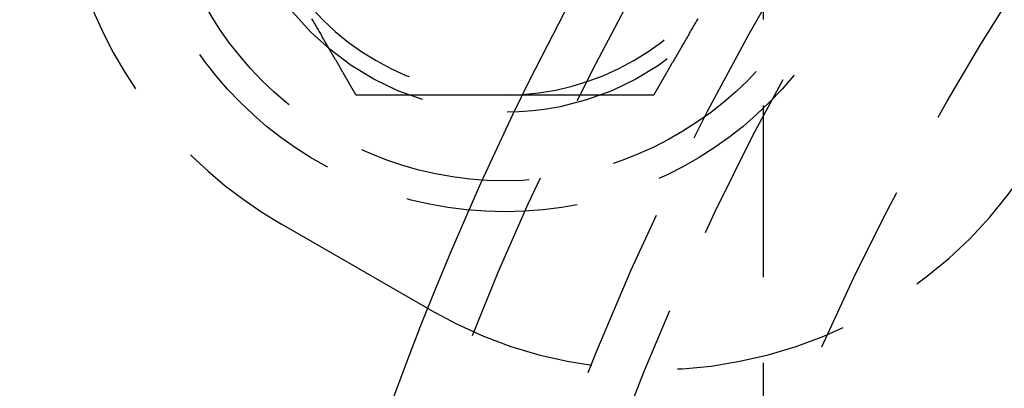
# Model space of a CAD drawing. Extents: x 0 to 735, y -435 to 256.
# Drawn here: x 39 to 67, y -269 to -258 of the extents above; entities that cross this region are included whole.
import ezdxf

# ---------------------------------------------------------------- set-up
doc = ezdxf.new("R2010")
doc.units = 0
doc.header["$LTSCALE"] = 20
doc.linetypes.add('VERDECKT', pattern=[0.375, 0.25, -0.125])
doc.layers.get('0').update_dxf_attribs({"linetype": 'CONTINUOUS'})
doc.layers.add('STEMPEL', color=3, linetype='CONTINUOUS')

# ---------------------------------------------------------------- blocks, each defined once
blk = doc.blocks.new('A$CC0BB9B79')
at = {"color": 1, "linetype": 'VERDECKT'}
for p, q in [((60.25, 54.7), (60.25, -54.7)), ((50.55771, 33.74167), (46.22759, 36.24167))]:
    blk.add_line(p, q, dxfattribs=at)
at = {"color": 1}
for points in [[(48.0239, 40.6471, 0), (48.0036, 40.6823, 0), (47.9833, 40.7174, 0), (47.9631, 40.7524, 0), (47.9429, 40.7873, 0), (47.9228, 40.8222, 0), (47.9027, 40.857, 0), (47.8827, 40.8916, 0), (47.8627, 40.9262, 0), (47.8428, 40.9607, 0), (47.8229, 40.9951, 0), (47.8031, 41.0295, 0), (47.7833, 41.0638, 0), (47.7636, 41.0979, 0), (47.7439, 41.132, 0), (47.7242, 41.1661, 0), (47.7046, 41.2, 0), (47.6851, 41.2339, 0), (47.6655, 41.2677, 0), (47.646, 41.3015, 0), (47.6266, 41.3352, 0), (47.6072, 41.3688, 0), (47.5878, 41.4023, 0), (47.5685, 41.4358, 0), (47.5492, 41.4692, 0), (47.53, 41.5026, 0), (47.5107, 41.5358, 0), (47.4916, 41.5691, 0), (47.4724, 41.6022, 0), (47.4533, 41.6353, 0), (47.4342, 41.6684, 0), (47.4152, 41.7014, 0), (47.3961, 41.7343, 0), (47.3771, 41.7672, 0), (47.3582, 41.8001, 0), (47.3393, 41.8329, 0), (47.3204, 41.8656, 0), (47.3015, 41.8983, 0), (47.2826, 41.9309, 0), (47.2638, 41.9635, 0), (47.245, 41.9961, 0), (47.2263, 42.0286, 0), (47.2075, 42.061, 0), (47.1888, 42.0935, 0), (47.1701, 42.1258, 0), (47.1514, 42.1582, 0), (47.1328, 42.1905, 0), (47.1141, 42.2228, 0)], [(58.341, 42.2228, 0), (58.3224, 42.1905, 0), (58.3037, 42.1582, 0), (58.2851, 42.1258, 0), (58.2664, 42.0935, 0), (58.2477, 42.061, 0), (58.2289, 42.0286, 0), (58.2101, 41.9961, 0), (58.1914, 41.9635, 0), (58.1725, 41.9309, 0), (58.1537, 41.8983, 0), (58.1348, 41.8656, 0), (58.1159, 41.8329, 0), (58.097, 41.8001, 0), (58.078, 41.7672, 0), (58.059, 41.7343, 0), (58.04, 41.7014, 0), (58.021, 41.6684, 0), (58.0019, 41.6353, 0), (57.9828, 41.6022, 0), (57.9636, 41.5691, 0), (57.9444, 41.5358, 0), (57.9252, 41.5026, 0), (57.906, 41.4692, 0), (57.8867, 41.4358, 0), (57.8673, 41.4023, 0), (57.848, 41.3688, 0), (57.8286, 41.3352, 0), (57.8091, 41.3015, 0), (57.7896, 41.2677, 0), (57.7701, 41.2339, 0), (57.7506, 41.2, 0), (57.731, 41.1661, 0), (57.7113, 41.132, 0), (57.6916, 41.0979, 0), (57.6719, 41.0638, 0), (57.6521, 41.0295, 0), (57.6323, 40.9951, 0), (57.6124, 40.9607, 0), (57.5925, 40.9262, 0), (57.5725, 40.8916, 0), (57.5525, 40.857, 0), (57.5324, 40.8222, 0), (57.5123, 40.7873, 0), (57.4921, 40.7524, 0), (57.4719, 40.7174, 0), (57.4516, 40.6823, 0), (57.4313, 40.6471, 0)], [(48.3975, 40, 0), (48.3955, 40.0034, 0), (48.3936, 40.0067, 0), (48.3916, 40.0101, 0), (48.3897, 40.0135, 0), (48.3877, 40.0169, 0), (48.3858, 40.0202, 0), (48.3838, 40.0236, 0), (48.3819, 40.027, 0), (48.3799, 40.0303, 0), (48.378, 40.0337, 0), (48.376, 40.0371, 0), (48.3741, 40.0405, 0), (48.3721, 40.0438, 0), (48.3702, 40.0472, 0), (48.3683, 40.0506, 0), (48.3663, 40.054, 0), (48.3644, 40.0573, 0), (48.3624, 40.0607, 0), (48.3605, 40.0641, 0), (48.3585, 40.0675, 0), (48.3566, 40.0708, 0), (48.3546, 40.0742, 0), (48.3527, 40.0776, 0), (48.3507, 40.081, 0), (48.3488, 40.0843, 0), (48.3468, 40.0877, 0), (48.3449, 40.0911, 0), (48.3429, 40.0945, 0), (48.341, 40.0978, 0), (48.339, 40.1012, 0), (48.3371, 40.1046, 0), (48.3351, 40.108, 0), (48.3332, 40.1114, 0), (48.3312, 40.1147, 0), (48.3293, 40.1181, 0), (48.3273, 40.1215, 0), (48.3254, 40.1249, 0), (48.3234, 40.1282, 0), (48.3215, 40.1316, 0), (48.3195, 40.135, 0), (48.3176, 40.1384, 0), (48.3156, 40.1418, 0), (48.3137, 40.1451, 0), (48.3117, 40.1485, 0), (48.3098, 40.1519, 0), (48.3078, 40.1553, 0), (48.3059, 40.1587, 0), (48.3039, 40.162, 0), (48.3019, 40.1654, 0), (48.3, 40.1688, 0), (48.298, 40.1722, 0), (48.2961, 40.1756, 0), (48.2941, 40.179, 0), (48.2922, 40.1823, 0), (48.2902, 40.1857, 0), (48.2883, 40.1891, 0), (48.2863, 40.1925, 0), (48.2844, 40.1959, 0), (48.2824, 40.1992, 0), (48.2805, 40.2026, 0), (48.2785, 40.206, 0), (48.2766, 40.2094, 0), (48.2746, 40.2128, 0), (48.2727, 40.2162, 0), (48.2707, 40.2195, 0), (48.2688, 40.2229, 0), (48.2668, 40.2263, 0), (48.2648, 40.2297, 0), (48.2629, 40.2331, 0), (48.2609, 40.2365, 0), (48.259, 40.2399, 0), (48.257, 40.2432, 0), (48.2551, 40.2466, 0), (48.2531, 40.25, 0), (48.2512, 40.2534, 0), (48.2492, 40.2568, 0), (48.2473, 40.2602, 0), (48.2453, 40.2636, 0), (48.2433, 40.2669, 0), (48.2414, 40.2703, 0), (48.2394, 40.2737, 0), (48.2375, 40.2771, 0), (48.2355, 40.2805, 0), (48.2336, 40.2839, 0), (48.2316, 40.2873, 0), (48.2297, 40.2906, 0), (48.2277, 40.294, 0), (48.2257, 40.2974, 0), (48.2238, 40.3008, 0), (48.2218, 40.3042, 0), (48.2199, 40.3076, 0), (48.2179, 40.311, 0), (48.216, 40.3144, 0), (48.214, 40.3177, 0), (48.2121, 40.3211, 0), (48.2101, 40.3245, 0), (48.2081, 40.3279, 0), (48.2062, 40.3313, 0), (48.2042, 40.3347, 0), (48.2023, 40.3381, 0), (48.2003, 40.3415, 0), (48.1984, 40.3449, 0), (48.1964, 40.3483, 0), (48.1944, 40.3516, 0), (48.1925, 40.355, 0), (48.1905, 40.3584, 0), (48.1886, 40.3618, 0), (48.1866, 40.3652, 0), (48.1847, 40.3686, 0), (48.1827, 40.372, 0), (48.1807, 40.3754, 0), (48.1788, 40.3788, 0), (48.1768, 40.3822, 0), (48.1749, 40.3855, 0), (48.1729, 40.3889, 0), (48.1709, 40.3923, 0), (48.169, 40.3957, 0), (48.167, 40.3991, 0), (48.1651, 40.4025, 0), (48.1631, 40.4059, 0), (48.1612, 40.4093, 0), (48.1592, 40.4127, 0), (48.1572, 40.4161, 0), (48.1553, 40.4195, 0), (48.1533, 40.4229, 0), (48.1514, 40.4263, 0), (48.1494, 40.4297, 0), (48.1474, 40.433, 0), (48.1455, 40.4364, 0), (48.1435, 40.4398, 0), (48.1416, 40.4432, 0), (48.1396, 40.4466, 0), (48.1376, 40.45, 0), (48.1357, 40.4534, 0), (48.1337, 40.4568, 0), (48.1318, 40.4602, 0), (48.1298, 40.4636, 0), (48.1278, 40.467, 0), (48.1259, 40.4704, 0), (48.1239, 40.4738, 0), (48.122, 40.4772, 0), (48.12, 40.4806, 0), (48.118, 40.484, 0), (48.1161, 40.4874, 0), (48.1141, 40.4908, 0), (48.1122, 40.4941, 0), (48.1102, 40.4975, 0), (48.1082, 40.5009, 0), (48.1063, 40.5043, 0), (48.1043, 40.5077, 0), (48.1024, 40.5111, 0), (48.1004, 40.5145, 0), (48.0984, 40.5179, 0), (48.0965, 40.5213, 0), (48.0945, 40.5247, 0), (48.0926, 40.5281, 0), (48.0906, 40.5315, 0), (48.0886, 40.5349, 0), (48.0867, 40.5383, 0), (48.0847, 40.5417, 0), (48.0827, 40.5451, 0), (48.0808, 40.5485, 0), (48.0788, 40.5519, 0), (48.0769, 40.5553, 0), (48.0749, 40.5587, 0), (48.0729, 40.5621, 0), (48.071, 40.5655, 0), (48.069, 40.5689, 0), (48.0671, 40.5723, 0), (48.0651, 40.5757, 0), (48.0631, 40.5791, 0), (48.0612, 40.5825, 0), (48.0592, 40.5859, 0), (48.0572, 40.5893, 0), (48.0553, 40.5927, 0), (48.0533, 40.5961, 0), (48.0514, 40.5995, 0), (48.0494, 40.6029, 0), (48.0474, 40.6063, 0), (48.0455, 40.6097, 0), (48.0435, 40.6131, 0), (48.0415, 40.6165, 0), (48.0396, 40.6199, 0), (48.0376, 40.6233, 0), (48.0357, 40.6267, 0), (48.0337, 40.6301, 0), (48.0317, 40.6335, 0), (48.0298, 40.6369, 0), (48.0278, 40.6403, 0), (48.0258, 40.6437, 0), (48.0239, 40.6471, 0)], [(57.4313, 40.6471, 0), (57.4293, 40.6437, 0), (57.4274, 40.6403, 0), (57.4254, 40.6369, 0), (57.4234, 40.6335, 0), (57.4215, 40.6301, 0), (57.4195, 40.6267, 0), (57.4176, 40.6233, 0), (57.4156, 40.6199, 0), (57.4136, 40.6165, 0), (57.4117, 40.6131, 0), (57.4097, 40.6097, 0), (57.4077, 40.6063, 0), (57.4058, 40.6029, 0), (57.4038, 40.5995, 0), (57.4019, 40.5961, 0), (57.3999, 40.5927, 0), (57.3979, 40.5893, 0), (57.396, 40.5859, 0), (57.394, 40.5825, 0), (57.392, 40.5791, 0), (57.3901, 40.5757, 0), (57.3881, 40.5723, 0), (57.3862, 40.5689, 0), (57.3842, 40.5655, 0), (57.3822, 40.5621, 0), (57.3803, 40.5587, 0), (57.3783, 40.5553, 0), (57.3763, 40.5519, 0), (57.3744, 40.5485, 0), (57.3724, 40.5451, 0), (57.3705, 40.5417, 0), (57.3685, 40.5383, 0), (57.3665, 40.5349, 0), (57.3646, 40.5315, 0), (57.3626, 40.5281, 0), (57.3607, 40.5247, 0), (57.3587, 40.5213, 0), (57.3567, 40.5179, 0), (57.3548, 40.5145, 0), (57.3528, 40.5111, 0), (57.3509, 40.5077, 0), (57.3489, 40.5043, 0), (57.3469, 40.5009, 0), (57.345, 40.4975, 0), (57.343, 40.4941, 0), (57.341, 40.4908, 0), (57.3391, 40.4874, 0), (57.3371, 40.484, 0), (57.3352, 40.4806, 0), (57.3332, 40.4772, 0), (57.3312, 40.4738, 0), (57.3293, 40.4704, 0), (57.3273, 40.467, 0), (57.3254, 40.4636, 0), (57.3234, 40.4602, 0), (57.3214, 40.4568, 0), (57.3195, 40.4534, 0), (57.3175, 40.45, 0), (57.3156, 40.4466, 0), (57.3136, 40.4432, 0), (57.3117, 40.4398, 0), (57.3097, 40.4364, 0), (57.3077, 40.433, 0), (57.3058, 40.4297, 0), (57.3038, 40.4263, 0), (57.3019, 40.4229, 0), (57.2999, 40.4195, 0), (57.2979, 40.4161, 0), (57.296, 40.4127, 0), (57.294, 40.4093, 0), (57.2921, 40.4059, 0), (57.2901, 40.4025, 0), (57.2881, 40.3991, 0), (57.2862, 40.3957, 0), (57.2842, 40.3923, 0), (57.2823, 40.3889, 0), (57.2803, 40.3855, 0), (57.2784, 40.3822, 0), (57.2764, 40.3788, 0), (57.2744, 40.3754, 0), (57.2725, 40.372, 0), (57.2705, 40.3686, 0), (57.2686, 40.3652, 0), (57.2666, 40.3618, 0), (57.2646, 40.3584, 0), (57.2627, 40.355, 0), (57.2607, 40.3516, 0), (57.2588, 40.3483, 0), (57.2568, 40.3449, 0), (57.2549, 40.3415, 0), (57.2529, 40.3381, 0), (57.2509, 40.3347, 0), (57.249, 40.3313, 0), (57.247, 40.3279, 0), (57.2451, 40.3245, 0), (57.2431, 40.3211, 0), (57.2412, 40.3177, 0), (57.2392, 40.3144, 0), (57.2373, 40.311, 0), (57.2353, 40.3076, 0), (57.2333, 40.3042, 0), (57.2314, 40.3008, 0), (57.2294, 40.2974, 0), (57.2275, 40.294, 0), (57.2255, 40.2906, 0), (57.2236, 40.2873, 0), (57.2216, 40.2839, 0), (57.2197, 40.2805, 0), (57.2177, 40.2771, 0), (57.2157, 40.2737, 0), (57.2138, 40.2703, 0), (57.2118, 40.2669, 0), (57.2099, 40.2636, 0), (57.2079, 40.2602, 0), (57.206, 40.2568, 0), (57.204, 40.2534, 0), (57.2021, 40.25, 0), (57.2001, 40.2466, 0), (57.1981, 40.2432, 0), (57.1962, 40.2399, 0), (57.1942, 40.2365, 0), (57.1923, 40.2331, 0), (57.1903, 40.2297, 0), (57.1884, 40.2263, 0), (57.1864, 40.2229, 0), (57.1845, 40.2195, 0), (57.1825, 40.2162, 0), (57.1806, 40.2128, 0), (57.1786, 40.2094, 0), (57.1767, 40.206, 0), (57.1747, 40.2026, 0), (57.1727, 40.1992, 0), (57.1708, 40.1959, 0), (57.1688, 40.1925, 0), (57.1669, 40.1891, 0), (57.1649, 40.1857, 0), (57.163, 40.1823, 0), (57.161, 40.179, 0), (57.1591, 40.1756, 0), (57.1571, 40.1722, 0), (57.1552, 40.1688, 0), (57.1532, 40.1654, 0), (57.1513, 40.162, 0), (57.1493, 40.1587, 0), (57.1474, 40.1553, 0), (57.1454, 40.1519, 0), (57.1435, 40.1485, 0), (57.1415, 40.1451, 0), (57.1396, 40.1418, 0), (57.1376, 40.1384, 0), (57.1357, 40.135, 0), (57.1337, 40.1316, 0), (57.1318, 40.1282, 0), (57.1298, 40.1249, 0), (57.1279, 40.1215, 0), (57.1259, 40.1181, 0), (57.124, 40.1147, 0), (57.122, 40.1114, 0), (57.1201, 40.108, 0), (57.1181, 40.1046, 0), (57.1162, 40.1012, 0), (57.1142, 40.0978, 0), (57.1123, 40.0945, 0), (57.1103, 40.0911, 0), (57.1084, 40.0877, 0), (57.1064, 40.0843, 0), (57.1045, 40.081, 0), (57.1025, 40.0776, 0), (57.1006, 40.0742, 0), (57.0986, 40.0708, 0), (57.0967, 40.0675, 0), (57.0947, 40.0641, 0), (57.0928, 40.0607, 0), (57.0908, 40.0573, 0), (57.0889, 40.054, 0), (57.0869, 40.0506, 0), (57.085, 40.0472, 0), (57.083, 40.0438, 0), (57.0811, 40.0405, 0), (57.0791, 40.0371, 0), (57.0772, 40.0337, 0), (57.0752, 40.0303, 0), (57.0733, 40.027, 0), (57.0713, 40.0236, 0), (57.0694, 40.0202, 0), (57.0674, 40.0169, 0), (57.0655, 40.0135, 0), (57.0636, 40.0101, 0), (57.0616, 40.0067, 0), (57.0597, 40.0034, 0), (57.0577, 40, 0)], [(49.1446, 40, 0), (49.1407, 40, 0), (49.1368, 40, 0), (49.1328, 40, 0), (49.1289, 40, 0), (49.125, 40, 0), (49.1211, 40, 0), (49.1171, 40, 0), (49.1132, 40, 0), (49.1093, 40, 0), (49.1054, 40, 0), (49.1014, 40, 0), (49.0975, 40, 0), (49.0936, 40, 0), (49.0897, 40, 0), (49.0857, 40, 0), (49.0818, 40, 0), (49.0779, 40, 0), (49.074, 40, 0), (49.07, 40, 0), (49.0661, 40, 0), (49.0622, 40, 0), (49.0583, 40, 0), (49.0543, 40, 0), (49.0504, 40, 0), (49.0465, 40, 0), (49.0426, 40, 0), (49.0386, 40, 0), (49.0347, 40, 0), (49.0308, 40, 0), (49.0269, 40, 0), (49.023, 40, 0), (49.019, 40, 0), (49.0151, 40, 0), (49.0112, 40, 0), (49.0073, 40, 0), (49.0033, 40, 0), (48.9994, 40, 0), (48.9955, 40, 0), (48.9916, 40, 0), (48.9877, 40, 0), (48.9837, 40, 0), (48.9798, 40, 0), (48.9759, 40, 0), (48.972, 40, 0), (48.9681, 40, 0), (48.9641, 40, 0), (48.9602, 40, 0), (48.9563, 40, 0), (48.9524, 40, 0), (48.9484, 40, 0), (48.9445, 40, 0), (48.9406, 40, 0), (48.9367, 40, 0), (48.9328, 40, 0), (48.9288, 40, 0), (48.9249, 40, 0), (48.921, 40, 0), (48.9171, 40, 0), (48.9132, 40, 0), (48.9093, 40, 0), (48.9053, 40, 0), (48.9014, 40, 0), (48.8975, 40, 0), (48.8936, 40, 0), (48.8897, 40, 0), (48.8857, 40, 0), (48.8818, 40, 0), (48.8779, 40, 0), (48.874, 40, 0), (48.8701, 40, 0), (48.8662, 40, 0), (48.8622, 40, 0), (48.8583, 40, 0), (48.8544, 40, 0), (48.8505, 40, 0), (48.8466, 40, 0), (48.8427, 40, 0), (48.8387, 40, 0), (48.8348, 40, 0), (48.8309, 40, 0), (48.827, 40, 0), (48.8231, 40, 0), (48.8192, 40, 0), (48.8152, 40, 0), (48.8113, 40, 0), (48.8074, 40, 0), (48.8035, 40, 0), (48.7996, 40, 0), (48.7957, 40, 0), (48.7918, 40, 0), (48.7878, 40, 0), (48.7839, 40, 0), (48.78, 40, 0), (48.7761, 40, 0), (48.7722, 40, 0), (48.7683, 40, 0), (48.7644, 40, 0), (48.7605, 40, 0), (48.7565, 40, 0), (48.7526, 40, 0), (48.7487, 40, 0), (48.7448, 40, 0), (48.7409, 40, 0), (48.737, 40, 0), (48.7331, 40, 0), (48.7292, 40, 0), (48.7252, 40, 0), (48.7213, 40, 0), (48.7174, 40, 0), (48.7135, 40, 0), (48.7096, 40, 0), (48.7057, 40, 0), (48.7018, 40, 0), (48.6979, 40, 0), (48.694, 40, 0), (48.6901, 40, 0), (48.6861, 40, 0), (48.6822, 40, 0), (48.6783, 40, 0), (48.6744, 40, 0), (48.6705, 40, 0), (48.6666, 40, 0), (48.6627, 40, 0), (48.6588, 40, 0), (48.6549, 40, 0), (48.651, 40, 0), (48.6471, 40, 0), (48.6432, 40, 0), (48.6392, 40, 0), (48.6353, 40, 0), (48.6314, 40, 0), (48.6275, 40, 0), (48.6236, 40, 0), (48.6197, 40, 0), (48.6158, 40, 0), (48.6119, 40, 0), (48.608, 40, 0), (48.6041, 40, 0), (48.6002, 40, 0), (48.5963, 40, 0), (48.5924, 40, 0), (48.5885, 40, 0), (48.5846, 40, 0), (48.5807, 40, 0), (48.5768, 40, 0), (48.5729, 40, 0), (48.569, 40, 0), (48.5651, 40, 0), (48.5612, 40, 0), (48.5573, 40, 0), (48.5534, 40, 0), (48.5494, 40, 0), (48.5455, 40, 0), (48.5416, 40, 0), (48.5377, 40, 0), (48.5338, 40, 0), (48.5299, 40, 0), (48.526, 40, 0), (48.5221, 40, 0), (48.5182, 40, 0), (48.5143, 40, 0), (48.5104, 40, 0), (48.5065, 40, 0), (48.5026, 40, 0), (48.4987, 40, 0), (48.4948, 40, 0), (48.4909, 40, 0), (48.4871, 40, 0), (48.4832, 40, 0), (48.4793, 40, 0), (48.4754, 40, 0), (48.4715, 40, 0), (48.4676, 40, 0), (48.4637, 40, 0), (48.4598, 40, 0), (48.4559, 40, 0), (48.452, 40, 0), (48.4481, 40, 0), (48.4442, 40, 0), (48.4403, 40, 0), (48.4364, 40, 0), (48.4325, 40, 0), (48.4286, 40, 0), (48.4247, 40, 0), (48.4208, 40, 0), (48.4169, 40, 0), (48.413, 40, 0), (48.4091, 40, 0), (48.4052, 40, 0), (48.4014, 40, 0), (48.3975, 40, 0)], [(52.7276, 40, 0), (52.6909, 40, 0), (52.6542, 40, 0), (52.6175, 40, 0), (52.5808, 40, 0), (52.5441, 40, 0), (52.5075, 40, 0), (52.4709, 40, 0), (52.4343, 40, 0), (52.3977, 40, 0), (52.3611, 40, 0), (52.3245, 40, 0), (52.2879, 40, 0), (52.2513, 40, 0), (52.2147, 40, 0), (52.1781, 40, 0), (52.1416, 40, 0), (52.105, 40, 0), (52.0684, 40, 0), (52.0319, 40, 0), (51.9953, 40, 0), (51.9587, 40, 0), (51.9221, 40, 0), (51.8855, 40, 0), (51.8489, 40, 0), (51.8123, 40, 0), (51.7756, 40, 0), (51.739, 40, 0), (51.7023, 40, 0), (51.6656, 40, 0), (51.6289, 40, 0), (51.5922, 40, 0), (51.5555, 40, 0), (51.5187, 40, 0), (51.482, 40, 0), (51.4452, 40, 0), (51.4083, 40, 0), (51.3715, 40, 0), (51.3346, 40, 0), (51.2977, 40, 0), (51.2608, 40, 0), (51.2238, 40, 0), (51.1868, 40, 0), (51.1498, 40, 0), (51.1127, 40, 0), (51.0756, 40, 0), (51.0385, 40, 0), (51.0013, 40, 0), (50.9641, 40, 0), (50.9268, 40, 0), (50.8895, 40, 0), (50.8522, 40, 0), (50.8148, 40, 0), (50.7773, 40, 0), (50.7399, 40, 0), (50.7023, 40, 0), (50.6647, 40, 0), (50.6271, 40, 0), (50.5894, 40, 0), (50.5517, 40, 0), (50.5139, 40, 0), (50.476, 40, 0), (50.4381, 40, 0), (50.4001, 40, 0), (50.3621, 40, 0), (50.324, 40, 0), (50.2858, 40, 0), (50.2476, 40, 0), (50.2093, 40, 0), (50.1709, 40, 0), (50.1325, 40, 0), (50.0939, 40, 0), (50.0554, 40, 0), (50.0167, 40, 0), (49.978, 40, 0), (49.9392, 40, 0), (49.9003, 40, 0), (49.8613, 40, 0), (49.8223, 40, 0), (49.7831, 40, 0), (49.7439, 40, 0), (49.7046, 40, 0), (49.6652, 40, 0), (49.6258, 40, 0), (49.5862, 40, 0), (49.5466, 40, 0), (49.5068, 40, 0), (49.467, 40, 0), (49.427, 40, 0), (49.387, 40, 0), (49.3468, 40, 0), (49.3066, 40, 0), (49.2663, 40, 0), (49.2258, 40, 0), (49.1853, 40, 0), (49.1446, 40, 0)], [(56.3106, 40, 0), (56.2699, 40, 0), (56.2293, 40, 0), (56.1889, 40, 0), (56.1486, 40, 0), (56.1083, 40, 0), (56.0682, 40, 0), (56.0282, 40, 0), (55.9882, 40, 0), (55.9484, 40, 0), (55.9086, 40, 0), (55.869, 40, 0), (55.8294, 40, 0), (55.7899, 40, 0), (55.7505, 40, 0), (55.7112, 40, 0), (55.672, 40, 0), (55.6329, 40, 0), (55.5939, 40, 0), (55.5549, 40, 0), (55.516, 40, 0), (55.4772, 40, 0), (55.4385, 40, 0), (55.3998, 40, 0), (55.3612, 40, 0), (55.3227, 40, 0), (55.2843, 40, 0), (55.2459, 40, 0), (55.2076, 40, 0), (55.1694, 40, 0), (55.1312, 40, 0), (55.0931, 40, 0), (55.0551, 40, 0), (55.0171, 40, 0), (54.9792, 40, 0), (54.9413, 40, 0), (54.9035, 40, 0), (54.8658, 40, 0), (54.8281, 40, 0), (54.7904, 40, 0), (54.7528, 40, 0), (54.7153, 40, 0), (54.6778, 40, 0), (54.6404, 40, 0), (54.603, 40, 0), (54.5656, 40, 0), (54.5283, 40, 0), (54.4911, 40, 0), (54.4539, 40, 0), (54.4167, 40, 0), (54.3795, 40, 0), (54.3424, 40, 0), (54.3054, 40, 0), (54.2683, 40, 0), (54.2314, 40, 0), (54.1944, 40, 0), (54.1575, 40, 0), (54.1205, 40, 0), (54.0837, 40, 0), (54.0468, 40, 0), (54.01, 40, 0), (53.9732, 40, 0), (53.9364, 40, 0), (53.8997, 40, 0), (53.8629, 40, 0), (53.8262, 40, 0), (53.7895, 40, 0), (53.7529, 40, 0), (53.7162, 40, 0), (53.6796, 40, 0), (53.6429, 40, 0), (53.6063, 40, 0), (53.5697, 40, 0), (53.5331, 40, 0), (53.4965, 40, 0), (53.4599, 40, 0), (53.4233, 40, 0), (53.3867, 40, 0), (53.3502, 40, 0), (53.3136, 40, 0), (53.277, 40, 0), (53.2405, 40, 0), (53.2039, 40, 0), (53.1673, 40, 0), (53.1307, 40, 0), (53.0941, 40, 0), (53.0575, 40, 0), (53.0209, 40, 0), (52.9843, 40, 0), (52.9477, 40, 0), (52.911, 40, 0), (52.8744, 40, 0), (52.8377, 40, 0), (52.801, 40, 0), (52.7643, 40, 0), (52.7276, 40, 0)], [(57.0577, 40, 0), (57.0538, 40, 0), (57.0499, 40, 0), (57.046, 40, 0), (57.0421, 40, 0), (57.0382, 40, 0), (57.0344, 40, 0), (57.0305, 40, 0), (57.0266, 40, 0), (57.0227, 40, 0), (57.0188, 40, 0), (57.0149, 40, 0), (57.011, 40, 0), (57.0071, 40, 0), (57.0032, 40, 0), (56.9993, 40, 0), (56.9954, 40, 0), (56.9915, 40, 0), (56.9876, 40, 0), (56.9837, 40, 0), (56.9798, 40, 0), (56.9759, 40, 0), (56.972, 40, 0), (56.9681, 40, 0), (56.9642, 40, 0), (56.9603, 40, 0), (56.9564, 40, 0), (56.9525, 40, 0), (56.9486, 40, 0), (56.9447, 40, 0), (56.9408, 40, 0), (56.9369, 40, 0), (56.933, 40, 0), (56.9291, 40, 0), (56.9252, 40, 0), (56.9213, 40, 0), (56.9174, 40, 0), (56.9135, 40, 0), (56.9096, 40, 0), (56.9057, 40, 0), (56.9018, 40, 0), (56.8979, 40, 0), (56.894, 40, 0), (56.8901, 40, 0), (56.8862, 40, 0), (56.8823, 40, 0), (56.8784, 40, 0), (56.8745, 40, 0), (56.8706, 40, 0), (56.8667, 40, 0), (56.8628, 40, 0), (56.8589, 40, 0), (56.855, 40, 0), (56.8511, 40, 0), (56.8472, 40, 0), (56.8433, 40, 0), (56.8394, 40, 0), (56.8355, 40, 0), (56.8315, 40, 0), (56.8276, 40, 0), (56.8237, 40, 0), (56.8198, 40, 0), (56.8159, 40, 0), (56.812, 40, 0), (56.8081, 40, 0), (56.8042, 40, 0), (56.8003, 40, 0), (56.7964, 40, 0), (56.7925, 40, 0), (56.7886, 40, 0), (56.7847, 40, 0), (56.7808, 40, 0), (56.7768, 40, 0), (56.7729, 40, 0), (56.769, 40, 0), (56.7651, 40, 0), (56.7612, 40, 0), (56.7573, 40, 0), (56.7534, 40, 0), (56.7495, 40, 0), (56.7456, 40, 0), (56.7417, 40, 0), (56.7378, 40, 0), (56.7338, 40, 0), (56.7299, 40, 0), (56.726, 40, 0), (56.7221, 40, 0), (56.7182, 40, 0), (56.7143, 40, 0), (56.7104, 40, 0), (56.7065, 40, 0), (56.7025, 40, 0), (56.6986, 40, 0), (56.6947, 40, 0), (56.6908, 40, 0), (56.6869, 40, 0), (56.683, 40, 0), (56.6791, 40, 0), (56.6752, 40, 0), (56.6712, 40, 0), (56.6673, 40, 0), (56.6634, 40, 0), (56.6595, 40, 0), (56.6556, 40, 0), (56.6517, 40, 0), (56.6478, 40, 0), (56.6438, 40, 0), (56.6399, 40, 0), (56.636, 40, 0), (56.6321, 40, 0), (56.6282, 40, 0), (56.6243, 40, 0), (56.6204, 40, 0), (56.6164, 40, 0), (56.6125, 40, 0), (56.6086, 40, 0), (56.6047, 40, 0), (56.6008, 40, 0), (56.5969, 40, 0), (56.5929, 40, 0), (56.589, 40, 0), (56.5851, 40, 0), (56.5812, 40, 0), (56.5773, 40, 0), (56.5733, 40, 0), (56.5694, 40, 0), (56.5655, 40, 0), (56.5616, 40, 0), (56.5577, 40, 0), (56.5538, 40, 0), (56.5498, 40, 0), (56.5459, 40, 0), (56.542, 40, 0), (56.5381, 40, 0), (56.5342, 40, 0), (56.5302, 40, 0), (56.5263, 40, 0), (56.5224, 40, 0), (56.5185, 40, 0), (56.5146, 40, 0), (56.5106, 40, 0), (56.5067, 40, 0), (56.5028, 40, 0), (56.4989, 40, 0), (56.495, 40, 0), (56.491, 40, 0), (56.4871, 40, 0), (56.4832, 40, 0), (56.4793, 40, 0), (56.4754, 40, 0), (56.4714, 40, 0), (56.4675, 40, 0), (56.4636, 40, 0), (56.4597, 40, 0), (56.4558, 40, 0), (56.4518, 40, 0), (56.4479, 40, 0), (56.444, 40, 0), (56.4401, 40, 0), (56.4361, 40, 0), (56.4322, 40, 0), (56.4283, 40, 0), (56.4244, 40, 0), (56.4204, 40, 0), (56.4165, 40, 0), (56.4126, 40, 0), (56.4087, 40, 0), (56.4048, 40, 0), (56.4008, 40, 0), (56.3969, 40, 0), (56.393, 40, 0), (56.3891, 40, 0), (56.3851, 40, 0), (56.3812, 40, 0), (56.3773, 40, 0), (56.3734, 40, 0), (56.3694, 40, 0), (56.3655, 40, 0), (56.3616, 40, 0), (56.3577, 40, 0), (56.3537, 40, 0), (56.3498, 40, 0), (56.3459, 40, 0), (56.342, 40, 0), (56.338, 40, 0), (56.3341, 40, 0), (56.3302, 40, 0), (56.3263, 40, 0), (56.3223, 40, 0), (56.3184, 40, 0), (56.3145, 40, 0), (56.3106, 40, 0)]]:
    blk.add_polyline3d(points, dxfattribs=at)
at = {"color": 3, "linetype": 'CONTINUOUS'}
for radius in [130, 91]:
    blk.add_circle((135, 0), radius, dxfattribs=at)
at = {"color": 1, "linetype": 'VERDECKT'}
for centre, radius in [((135, 0), 89.5), ((135, 0), 80), ((52.72759, 47.5), 10.9), ((52.72759, 47.5), 10), ((52.72759, 47.5), 8)]:
    blk.add_circle(centre, radius, dxfattribs=at)
at = {"color": 3, "linetype": 'CONTINUOUS'}
blk.add_arc((135, 0), 135, 123.3414225, 236.6585775, dxfattribs=at)
at = {"color": 1, "linetype": 'VERDECKT'}
for centre, radius, start, end in [((135, 0), 86, 64.945, 175.055), ((135, 0), 84.5, 64.945, 175.055), ((52.72759, 47.5), 13, 60, 240), ((57.05771, 45), 13, 240, 60), ((52.72759, 47.5), 7.5, 210, 270), ((52.72759, 47.5), 7.5, 270, 330)]:
    blk.add_arc(centre, radius, start, end, dxfattribs=at)

msp = doc.modelspace()

# ---------------------------------------------------------------- block references
at = {"layer": 'STEMPEL'}
msp.add_blockref('A$CC0BB9B79', (0, -300), dxfattribs=at)

doc.saveas('drawing.dxf')
